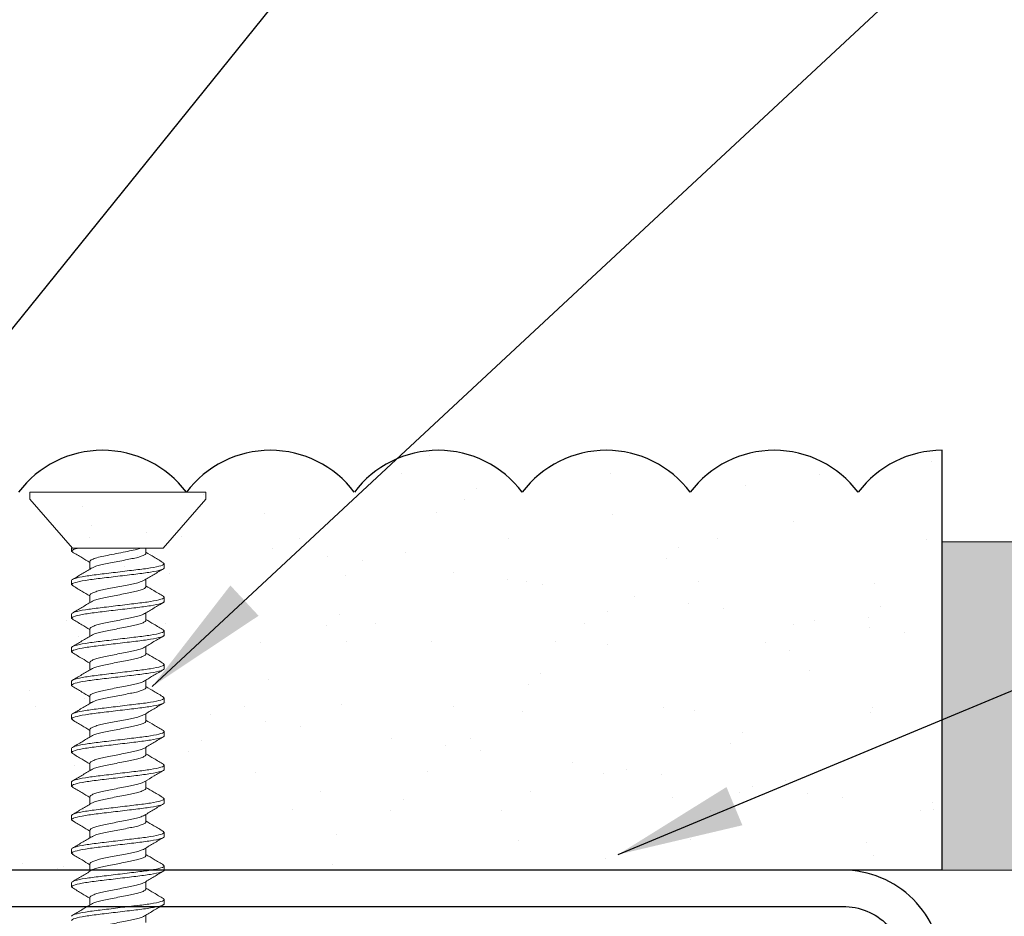
# Model space of a CAD drawing. Units: inches. Extents: x 2 to 27.5, y 2 to 35.
# Drawn here: x 11.2 to 12.6, y 19.1 to 20.4 of the extents above; entities that cross this region are included whole.
import ezdxf

# ---------------------------------------------------------------- set-up
doc = ezdxf.new("R2010")
doc.units = ezdxf.units.IN
doc.header["$MEASUREMENT"] = 0
for name, color, linetype, lineweight in [('A-ACRY CHANNEL', 130, 'Continuous', 30), ('A-ACRYTEC PANEL', 80, 'Continuous', 30), ('A-SCREW', 251, 'Continuous', 0)]:
    doc.layers.add(name, color=color, linetype=linetype, lineweight=lineweight)
doc.layers.add('A-NOTES', color=40, linetype='Continuous')
doc.styles.get("Standard").update_dxf_attribs({"font": 'arial.ttf'})
doc.dimstyles.get("Standard").update_dxf_attribs({"dimtxt": 0.25, "dimasz": 0.1875, "dimexe": 0.1, "dimexo": 0.0625, "dimgap": 0.02, "dimtad": 0, "dimdec": 0, "dimlfac": 25.4, "dimzin": 0, "dimdsep": 46, "dimtxsty": 'Standard', "dimblk": 'ARCHTICK', "dimcen": 0.09, "dimadec": 0, "dimazin": 0, "dimtfac": 1, "dimtdec": 4, "dimtofl": 0, "dimtmove": 0, "dimatfit": 3, "dimfxl": 1, "dimtolj": 1, "dimtzin": 0, "dimarcsym": 0})

# ---------------------------------------------------------------- blocks, each defined once
blk = doc.blocks.new('A$C16278')
at = {"layer": 'A-ACRYTEC PANEL', "lineweight": 5}
h = blk.add_hatch(dxfattribs=at)
h.set_pattern_fill('AR-SAND', color=256, scale=0.1, angle=180, style=0)
h.set_pattern_definition([(142.5, (47.14452, -16.1094), (0.00629934, 0.1926824), [0, -0.152, 0, -0.17, 0, -0.1625]), (172.5, (47.14452, -16.1094), (-0.1769777, 0.2822146), [0, -0.082, 0, -0.137, 0, -0.0525]), (212.5, (47.26752, -16.1094), (-0.3114142, 0.0005659), [0, -0.05, 0, -0.18, 0, -0.235]), (222.5, (47.26752, -16.1094), (-0.3006127, 0.0877676), [0, -0.025, 0, -0.118, 0, -0.135])])
h.paths.add_polyline_path([(0.0747, 0), (0.0747, 0.5625, -0.5), (0.3247, 0.5625, -0.5), (0.5747, 0.5625, -0.5), (0.8247, 0.5625, -0.5), (1.0747, 0.5625, -0.5), (1.3247, 0.5625, -0.5), (1.5747, 0.5625, -0.5), (1.8247, 0.5625, -0.5), (2.0747, 0.5625, -0.5), (2.3247, 0.5625, -0.5), (2.5747, 0.5625, -0.5), (2.8247, 0.5625, -0.5), (3.0747, 0.5625, -0.5), (3.3247, 0.5625, -0.5), (3.5747, 0.5625, -0.5), (3.8247, 0.5625, -0.5), (4.0747, 0.5625, -0.5), (4.3247, 0.5625, -0.5), (4.5747, 0.5625, -0.5), (4.8247, 0.5625, -0.5), (5.0747, 0.5625, -0.5), (5.3247, 0.5625, -0.5), (5.5747, 0.5625, -0.5), (5.8247, 0.5625, -0.236068), (5.9497, 0.625), (5.9497, 0)])
at = {"layer": 'A-ACRYTEC PANEL', "ltscale": 2}
for q in [(5.9497, 0.625), (0, 0)]:
    blk.add_line((5.9497, 0), q, dxfattribs=at)
at = {"layer": 'A-ACRYTEC PANEL'}
for centre, start in [((4.6997, 0.4688), 36.8699), ((4.9497, 0.4688), 36.8699), ((5.1997, 0.4688), 36.8699), ((5.4497, 0.4688), 36.8699), ((5.6997, 0.4688), 36.8699), ((5.9497, 0.4688), 90)]:
    blk.add_arc(centre, 0.1562, start, 143.1301, dxfattribs=at)
blk = doc.blocks.new('A$C3584')
at = {"layer": 'A-SCREW', "color": 252, "lineweight": 0}
for p, q in [((0.01, 0.262), (0, 0.262)), ((0, 0.131), (0, 0.262)), ((0.083, 0.1985), (0.01, 0.262)), ((0.083, 0.1985), (0.083, 0.0779)), ((0.1063, 0.2), (0.1048, 0.1984)), ((0.1063, 0.2), (0.1125, 0.2)), ((0.1563, 0.2), (0.1547, 0.1983)), ((0.1563, 0.2), (0.1625, 0.2)), ((0.2063, 0.2), (0.2048, 0.1983)), ((0.2063, 0.2), (0.2125, 0.2)), ((0.2563, 0.2), (0.2548, 0.1983)), ((0.2563, 0.2), (0.2625, 0.2)), ((0.3063, 0.2), (0.3049, 0.1984)), ((0.3063, 0.2), (0.3125, 0.2)), ((0.3563, 0.2), (0.3547, 0.1983)), ((0.3563, 0.2), (0.3625, 0.2)), ((0.4063, 0.2), (0.4048, 0.1983)), ((0.4063, 0.2), (0.4125, 0.2)), ((0.4563, 0.2), (0.4547, 0.1983)), ((0.4563, 0.2), (0.4625, 0.2)), ((0.5063, 0.2), (0.5049, 0.1984)), ((0.5063, 0.2), (0.5125, 0.2)), ((0.5563, 0.2), (0.5549, 0.1984)), ((0.5563, 0.2), (0.5625, 0.2)), ((0.6063, 0.2), (0.6047, 0.1983)), ((0.6063, 0.2), (0.6125, 0.2)), ((0.0905, 0.1727), (0.083, 0.1727)), ((0.1405, 0.1727), (0.1294, 0.1727)), ((0.1905, 0.1727), (0.1795, 0.1727)), ((0.2405, 0.1727), (0.2295, 0.1727)), ((0.2905, 0.1727), (0.2795, 0.1727)), ((0.3405, 0.1727), (0.3295, 0.1727)), ((0.3905, 0.1727), (0.3795, 0.1727)), ((0.4405, 0.1727), (0.4294, 0.1727)), ((0.4905, 0.1727), (0.4795, 0.1727)), ((0.5405, 0.1727), (0.5295, 0.1727)), ((0.5905, 0.1727), (0.5795, 0.1727)), ((0.6405, 0.1727), (0.6295, 0.1727)), ((0, 0), (0, 0.131)), ((0.1033, 0.0893), (0.1143, 0.0893)), ((0.1533, 0.0893), (0.1643, 0.0893)), ((0.2033, 0.0893), (0.2143, 0.0893)), ((0.2533, 0.0893), (0.2643, 0.0893)), ((0.3032, 0.0893), (0.3143, 0.0893)), ((0.3532, 0.0893), (0.3643, 0.0893)), ((0.4032, 0.0893), (0.4143, 0.0893)), ((0.4533, 0.0893), (0.4643, 0.0893)), ((0.5033, 0.0893), (0.5143, 0.0893)), ((0.5533, 0.0893), (0.5643, 0.0893)), ((0.6033, 0.0893), (0.6143, 0.0893)), ((0.01, 0), (0.083, 0.0635)), ((0.083, 0.062), (0.083, 0.0727)), ((0.0875, 0.062), (0.083, 0.062)), ((0.089, 0.0637), (0.0875, 0.062)), ((0.1375, 0.062), (0.1313, 0.062)), ((0.1389, 0.0636), (0.1375, 0.062)), ((0.1875, 0.062), (0.1813, 0.062)), ((0.1889, 0.0636), (0.1875, 0.062)), ((0.2375, 0.062), (0.2313, 0.062)), ((0.239, 0.0637), (0.2375, 0.062)), ((0.2875, 0.062), (0.2813, 0.062)), ((0.289, 0.0637), (0.2875, 0.062)), ((0.3375, 0.062), (0.3313, 0.062)), ((0.339, 0.0637), (0.3375, 0.062)), ((0.3875, 0.062), (0.3813, 0.062)), ((0.389, 0.0637), (0.3875, 0.062)), ((0.4375, 0.062), (0.4313, 0.062)), ((0.4389, 0.0636), (0.4375, 0.062)), ((0.4875, 0.062), (0.4813, 0.062)), ((0.4889, 0.0636), (0.4875, 0.062)), ((0.5375, 0.062), (0.5313, 0.062)), ((0.539, 0.0637), (0.5375, 0.062)), ((0.5875, 0.062), (0.5813, 0.062)), ((0.589, 0.0637), (0.5875, 0.062)), ((0, 0), (0.01, 0))]:
    blk.add_line(p, q, dxfattribs=at)
for points, knots in [([(0.1049, 0.1988), (0.1021, 0.1941), (0.0969, 0.1854), (0.0917, 0.1767), (0.0893, 0.1727)], [0, 0, 0, 0, 0.537499, 1, 1, 1, 1]), ([(0.1313, 0.062), (0.1303, 0.062), (0.1293, 0.0637), (0.1271, 0.0707), (0.1259, 0.076), (0.1244, 0.0857), (0.1239, 0.0892), (0.1229, 0.0965), (0.1225, 0.1002), (0.121, 0.1125), (0.1199, 0.1218), (0.1176, 0.1402), (0.1165, 0.1495), (0.115, 0.1618), (0.1146, 0.1655), (0.1136, 0.1728), (0.1131, 0.1763), (0.1116, 0.186), (0.1104, 0.1913), (0.1082, 0.1983), (0.1072, 0.2), (0.1063, 0.2)], [0, 0, 0, 0, 0.125, 0.125, 0.25, 0.25, 0.3125, 0.3125, 0.375, 0.375, 0.5, 0.5, 0.625, 0.625, 0.6875, 0.6875, 0.75, 0.75, 0.875, 0.875, 1, 1, 1, 1]), ([(0.1375, 0.062), (0.1366, 0.062), (0.1355, 0.0637), (0.1333, 0.0707), (0.1322, 0.076), (0.1306, 0.0857), (0.1301, 0.0892), (0.1292, 0.0965), (0.1287, 0.1002), (0.1272, 0.1125), (0.1261, 0.1218), (0.1239, 0.1402), (0.1228, 0.1495), (0.1213, 0.1618), (0.1208, 0.1655), (0.1199, 0.1728), (0.1194, 0.1763), (0.1178, 0.186), (0.1167, 0.1913), (0.1145, 0.1983), (0.1134, 0.2), (0.1125, 0.2)], [0, 0, 0, 0, 0.125, 0.125, 0.25, 0.25, 0.3125, 0.3125, 0.375, 0.375, 0.5, 0.5, 0.625, 0.625, 0.6875, 0.6875, 0.75, 0.75, 0.875, 0.875, 1, 1, 1, 1]), ([(0.1305, 0.1709), (0.1278, 0.1755), (0.1222, 0.1848), (0.1167, 0.1941), (0.1139, 0.1988)], [0, 0, 0, 0, 0.498015, 1, 1, 1, 1]), ([(0.1548, 0.1987), (0.152, 0.194), (0.1469, 0.1853), (0.1417, 0.1766), (0.1393, 0.1727)], [0, 0, 0, 0, 0.545721, 1, 1, 1, 1]), ([(0.1813, 0.062), (0.1803, 0.062), (0.1793, 0.0637), (0.1771, 0.0707), (0.1759, 0.076), (0.1744, 0.0857), (0.1739, 0.0892), (0.1729, 0.0965), (0.1725, 0.1002), (0.171, 0.1125), (0.1699, 0.1218), (0.1676, 0.1402), (0.1665, 0.1495), (0.165, 0.1618), (0.1646, 0.1655), (0.1636, 0.1728), (0.1631, 0.1763), (0.1616, 0.186), (0.1604, 0.1913), (0.1582, 0.1983), (0.1572, 0.2), (0.1563, 0.2)], [0, 0, 0, 0, 0.125, 0.125, 0.25, 0.25, 0.3125, 0.3125, 0.375, 0.375, 0.5, 0.5, 0.625, 0.625, 0.6875, 0.6875, 0.75, 0.75, 0.875, 0.875, 1, 1, 1, 1]), ([(0.1875, 0.062), (0.1866, 0.062), (0.1855, 0.0637), (0.1833, 0.0707), (0.1822, 0.076), (0.1806, 0.0857), (0.1801, 0.0892), (0.1792, 0.0965), (0.1787, 0.1002), (0.1772, 0.1125), (0.1761, 0.1218), (0.1739, 0.1402), (0.1728, 0.1495), (0.1713, 0.1618), (0.1708, 0.1655), (0.1699, 0.1728), (0.1694, 0.1763), (0.1678, 0.186), (0.1667, 0.1913), (0.1645, 0.1983), (0.1634, 0.2), (0.1625, 0.2)], [0, 0, 0, 0, 0.125, 0.125, 0.25, 0.25, 0.3125, 0.3125, 0.375, 0.375, 0.5, 0.5, 0.625, 0.625, 0.6875, 0.6875, 0.75, 0.75, 0.875, 0.875, 1, 1, 1, 1]), ([(0.1806, 0.1708), (0.1778, 0.1754), (0.1722, 0.1848), (0.1666, 0.1942), (0.1638, 0.1989)], [0, 0, 0, 0, 0.497213, 1, 1, 1, 1]), ([(0.2048, 0.1987), (0.202, 0.194), (0.1969, 0.1853), (0.1917, 0.1767), (0.1893, 0.1727)], [0, 0, 0, 0, 0.541764, 1, 1, 1, 1]), ([(0.2313, 0.062), (0.2303, 0.062), (0.2293, 0.0637), (0.2271, 0.0707), (0.2259, 0.076), (0.2244, 0.0857), (0.2239, 0.0892), (0.2229, 0.0965), (0.2225, 0.1002), (0.221, 0.1125), (0.2199, 0.1218), (0.2176, 0.1402), (0.2165, 0.1495), (0.215, 0.1618), (0.2146, 0.1655), (0.2136, 0.1728), (0.2131, 0.1763), (0.2116, 0.186), (0.2104, 0.1913), (0.2082, 0.1983), (0.2072, 0.2), (0.2063, 0.2)], [0, 0, 0, 0, 0.125, 0.125, 0.25, 0.25, 0.3125, 0.3125, 0.375, 0.375, 0.5, 0.5, 0.625, 0.625, 0.6875, 0.6875, 0.75, 0.75, 0.875, 0.875, 1, 1, 1, 1]), ([(0.2375, 0.062), (0.2366, 0.062), (0.2355, 0.0637), (0.2333, 0.0707), (0.2322, 0.076), (0.2306, 0.0857), (0.2301, 0.0892), (0.2292, 0.0965), (0.2287, 0.1002), (0.2272, 0.1125), (0.2261, 0.1218), (0.2239, 0.1402), (0.2228, 0.1495), (0.2213, 0.1618), (0.2208, 0.1655), (0.2199, 0.1728), (0.2194, 0.1763), (0.2178, 0.186), (0.2167, 0.1913), (0.2145, 0.1983), (0.2134, 0.2), (0.2125, 0.2)], [0, 0, 0, 0, 0.125, 0.125, 0.25, 0.25, 0.3125, 0.3125, 0.375, 0.375, 0.5, 0.5, 0.625, 0.625, 0.6875, 0.6875, 0.75, 0.75, 0.875, 0.875, 1, 1, 1, 1]), ([(0.2308, 0.1705), (0.2279, 0.1752), (0.2223, 0.1846), (0.2167, 0.1941), (0.2139, 0.1989)], [0, 0, 0, 0, 0.496719, 1, 1, 1, 1]), ([(0.2548, 0.1988), (0.252, 0.194), (0.2469, 0.1853), (0.2417, 0.1767), (0.2393, 0.1727)], [0, 0, 0, 0, 0.5457968, 1, 1, 1, 1]), ([(0.2813, 0.062), (0.2803, 0.062), (0.2793, 0.0637), (0.2771, 0.0707), (0.2759, 0.076), (0.2744, 0.0857), (0.2739, 0.0892), (0.2729, 0.0965), (0.2725, 0.1002), (0.271, 0.1125), (0.2699, 0.1218), (0.2676, 0.1402), (0.2665, 0.1495), (0.265, 0.1618), (0.2646, 0.1655), (0.2636, 0.1728), (0.2631, 0.1763), (0.2616, 0.186), (0.2604, 0.1913), (0.2582, 0.1983), (0.2572, 0.2), (0.2563, 0.2)], [0, 0, 0, 0, 0.125, 0.125, 0.25, 0.25, 0.3125, 0.3125, 0.375, 0.375, 0.5, 0.5, 0.625, 0.625, 0.6875, 0.6875, 0.75, 0.75, 0.875, 0.875, 1, 1, 1, 1]), ([(0.2875, 0.062), (0.2866, 0.062), (0.2855, 0.0637), (0.2833, 0.0707), (0.2822, 0.076), (0.2806, 0.0857), (0.2801, 0.0892), (0.2792, 0.0965), (0.2787, 0.1002), (0.2772, 0.1125), (0.2761, 0.1218), (0.2739, 0.1402), (0.2728, 0.1495), (0.2713, 0.1618), (0.2708, 0.1655), (0.2699, 0.1728), (0.2694, 0.1763), (0.2678, 0.186), (0.2667, 0.1913), (0.2645, 0.1983), (0.2634, 0.2), (0.2625, 0.2)], [0, 0, 0, 0, 0.125, 0.125, 0.25, 0.25, 0.3125, 0.3125, 0.375, 0.375, 0.5, 0.5, 0.625, 0.625, 0.6875, 0.6875, 0.75, 0.75, 0.875, 0.875, 1, 1, 1, 1]), ([(0.2807, 0.1706), (0.2779, 0.1752), (0.2723, 0.1846), (0.2668, 0.194), (0.264, 0.1987)], [0, 0, 0, 0, 0.497406, 1, 1, 1, 1]), ([(0.3049, 0.1989), (0.3021, 0.1942), (0.297, 0.1855), (0.2917, 0.1767), (0.2893, 0.1727)], [0, 0, 0, 0, 0.539836, 1, 1, 1, 1]), ([(0.3313, 0.062), (0.3303, 0.062), (0.3293, 0.0637), (0.3271, 0.0707), (0.3259, 0.076), (0.3244, 0.0857), (0.3239, 0.0892), (0.3229, 0.0965), (0.3225, 0.1002), (0.321, 0.1125), (0.3199, 0.1218), (0.3176, 0.1402), (0.3165, 0.1495), (0.315, 0.1618), (0.3146, 0.1655), (0.3136, 0.1728), (0.3131, 0.1763), (0.3116, 0.186), (0.3104, 0.1913), (0.3082, 0.1983), (0.3072, 0.2), (0.3063, 0.2)], [0, 0, 0, 0, 0.125, 0.125, 0.25, 0.25, 0.3125, 0.3125, 0.375, 0.375, 0.5, 0.5, 0.625, 0.625, 0.6875, 0.6875, 0.75, 0.75, 0.875, 0.875, 1, 1, 1, 1]), ([(0.3375, 0.062), (0.3366, 0.062), (0.3355, 0.0637), (0.3333, 0.0707), (0.3322, 0.076), (0.3306, 0.0857), (0.3301, 0.0892), (0.3292, 0.0965), (0.3287, 0.1002), (0.3272, 0.1125), (0.3261, 0.1218), (0.3239, 0.1402), (0.3228, 0.1495), (0.3213, 0.1618), (0.3208, 0.1655), (0.3199, 0.1728), (0.3194, 0.1763), (0.3178, 0.186), (0.3167, 0.1913), (0.3145, 0.1983), (0.3134, 0.2), (0.3125, 0.2)], [0, 0, 0, 0, 0.125, 0.125, 0.25, 0.25, 0.3125, 0.3125, 0.375, 0.375, 0.5, 0.5, 0.625, 0.625, 0.6875, 0.6875, 0.75, 0.75, 0.875, 0.875, 1, 1, 1, 1]), ([(0.3307, 0.1707), (0.3279, 0.1753), (0.3222, 0.1847), (0.3167, 0.1941), (0.3139, 0.1988)], [0, 0, 0, 0, 0.4974961, 1, 1, 1, 1]), ([(0.3548, 0.1987), (0.352, 0.194), (0.3469, 0.1853), (0.3417, 0.1767), (0.3393, 0.1727)], [0, 0, 0, 0, 0.538007, 1, 1, 1, 1]), ([(0.3813, 0.062), (0.3803, 0.062), (0.3793, 0.0637), (0.3771, 0.0707), (0.3759, 0.076), (0.3744, 0.0857), (0.3739, 0.0892), (0.3729, 0.0965), (0.3725, 0.1002), (0.371, 0.1125), (0.3699, 0.1218), (0.3676, 0.1402), (0.3665, 0.1495), (0.365, 0.1618), (0.3646, 0.1655), (0.3636, 0.1728), (0.3631, 0.1763), (0.3616, 0.186), (0.3604, 0.1913), (0.3582, 0.1983), (0.3572, 0.2), (0.3563, 0.2)], [0, 0, 0, 0, 0.125, 0.125, 0.25, 0.25, 0.3125, 0.3125, 0.375, 0.375, 0.5, 0.5, 0.625, 0.625, 0.6875, 0.6875, 0.75, 0.75, 0.875, 0.875, 1, 1, 1, 1]), ([(0.3875, 0.062), (0.3866, 0.062), (0.3855, 0.0637), (0.3833, 0.0707), (0.3822, 0.076), (0.3806, 0.0857), (0.3801, 0.0892), (0.3792, 0.0965), (0.3787, 0.1002), (0.3772, 0.1125), (0.3761, 0.1218), (0.3739, 0.1402), (0.3728, 0.1495), (0.3713, 0.1618), (0.3708, 0.1655), (0.3699, 0.1728), (0.3694, 0.1763), (0.3678, 0.186), (0.3667, 0.1913), (0.3645, 0.1983), (0.3634, 0.2), (0.3625, 0.2)], [0, 0, 0, 0, 0.125, 0.125, 0.25, 0.25, 0.3125, 0.3125, 0.375, 0.375, 0.5, 0.5, 0.625, 0.625, 0.6875, 0.6875, 0.75, 0.75, 0.875, 0.875, 1, 1, 1, 1]), ([(0.3808, 0.1705), (0.378, 0.1752), (0.3723, 0.1845), (0.3668, 0.194), (0.364, 0.1987)], [0, 0, 0, 0, 0.497168, 1, 1, 1, 1]), ([(0.4048, 0.1988), (0.402, 0.194), (0.3969, 0.1853), (0.3917, 0.1767), (0.3893, 0.1727)], [0, 0, 0, 0, 0.543975, 1, 1, 1, 1]), ([(0.4313, 0.062), (0.4303, 0.062), (0.4293, 0.0637), (0.4271, 0.0707), (0.4259, 0.076), (0.4244, 0.0857), (0.4239, 0.0892), (0.4229, 0.0965), (0.4225, 0.1002), (0.421, 0.1125), (0.4199, 0.1218), (0.4176, 0.1402), (0.4165, 0.1495), (0.415, 0.1618), (0.4146, 0.1655), (0.4136, 0.1728), (0.4131, 0.1763), (0.4116, 0.186), (0.4104, 0.1913), (0.4082, 0.1983), (0.4072, 0.2), (0.4063, 0.2)], [0, 0, 0, 0, 0.125, 0.125, 0.25, 0.25, 0.3125, 0.3125, 0.375, 0.375, 0.5, 0.5, 0.625, 0.625, 0.6875, 0.6875, 0.75, 0.75, 0.875, 0.875, 1, 1, 1, 1]), ([(0.4375, 0.062), (0.4366, 0.062), (0.4355, 0.0637), (0.4333, 0.0707), (0.4322, 0.076), (0.4306, 0.0857), (0.4301, 0.0892), (0.4292, 0.0965), (0.4287, 0.1002), (0.4272, 0.1125), (0.4261, 0.1218), (0.4239, 0.1402), (0.4228, 0.1495), (0.4213, 0.1618), (0.4208, 0.1655), (0.4199, 0.1728), (0.4194, 0.1763), (0.4178, 0.186), (0.4167, 0.1913), (0.4145, 0.1983), (0.4134, 0.2), (0.4125, 0.2)], [0, 0, 0, 0, 0.125, 0.125, 0.25, 0.25, 0.3125, 0.3125, 0.375, 0.375, 0.5, 0.5, 0.625, 0.625, 0.6875, 0.6875, 0.75, 0.75, 0.875, 0.875, 1, 1, 1, 1]), ([(0.4305, 0.1709), (0.4278, 0.1755), (0.4222, 0.1847), (0.4167, 0.194), (0.414, 0.1987)], [0, 0, 0, 0, 0.498148, 1, 1, 1, 1]), ([(0.4548, 0.1987), (0.452, 0.194), (0.4469, 0.1853), (0.4417, 0.1767), (0.4393, 0.1727)], [0, 0, 0, 0, 0.543839, 1, 1, 1, 1]), ([(0.4813, 0.062), (0.4803, 0.062), (0.4793, 0.0637), (0.4771, 0.0707), (0.4759, 0.076), (0.4744, 0.0857), (0.4739, 0.0892), (0.4729, 0.0965), (0.4725, 0.1002), (0.471, 0.1125), (0.4699, 0.1218), (0.4676, 0.1402), (0.4665, 0.1495), (0.465, 0.1618), (0.4646, 0.1655), (0.4636, 0.1728), (0.4631, 0.1763), (0.4616, 0.186), (0.4604, 0.1913), (0.4582, 0.1983), (0.4572, 0.2), (0.4563, 0.2)], [0, 0, 0, 0, 0.125, 0.125, 0.25, 0.25, 0.3125, 0.3125, 0.375, 0.375, 0.5, 0.5, 0.625, 0.625, 0.6875, 0.6875, 0.75, 0.75, 0.875, 0.875, 1, 1, 1, 1]), ([(0.4875, 0.062), (0.4866, 0.062), (0.4855, 0.0637), (0.4833, 0.0707), (0.4822, 0.076), (0.4806, 0.0857), (0.4801, 0.0892), (0.4792, 0.0965), (0.4787, 0.1002), (0.4772, 0.1125), (0.4761, 0.1218), (0.4739, 0.1402), (0.4728, 0.1495), (0.4713, 0.1618), (0.4708, 0.1655), (0.4699, 0.1728), (0.4694, 0.1763), (0.4678, 0.186), (0.4667, 0.1913), (0.4645, 0.1983), (0.4634, 0.2), (0.4625, 0.2)], [0, 0, 0, 0, 0.125, 0.125, 0.25, 0.25, 0.3125, 0.3125, 0.375, 0.375, 0.5, 0.5, 0.625, 0.625, 0.6875, 0.6875, 0.75, 0.75, 0.875, 0.875, 1, 1, 1, 1]), ([(0.4806, 0.1708), (0.4778, 0.1755), (0.4721, 0.1848), (0.4666, 0.1942), (0.4638, 0.1989)], [0, 0, 0, 0, 0.497346, 1, 1, 1, 1]), ([(0.5049, 0.1989), (0.5021, 0.1941), (0.497, 0.1854), (0.4917, 0.1767), (0.4893, 0.1727)], [0, 0, 0, 0, 0.5441284, 1, 1, 1, 1]), ([(0.5313, 0.062), (0.5303, 0.062), (0.5293, 0.0637), (0.5271, 0.0707), (0.5259, 0.076), (0.5244, 0.0857), (0.5239, 0.0892), (0.5229, 0.0965), (0.5225, 0.1002), (0.521, 0.1125), (0.5199, 0.1218), (0.5176, 0.1402), (0.5165, 0.1495), (0.515, 0.1618), (0.5146, 0.1655), (0.5136, 0.1728), (0.5131, 0.1763), (0.5116, 0.186), (0.5104, 0.1913), (0.5082, 0.1983), (0.5072, 0.2), (0.5063, 0.2)], [0, 0, 0, 0, 0.125, 0.125, 0.25, 0.25, 0.3125, 0.3125, 0.375, 0.375, 0.5, 0.5, 0.625, 0.625, 0.6875, 0.6875, 0.75, 0.75, 0.875, 0.875, 1, 1, 1, 1]), ([(0.5375, 0.062), (0.5366, 0.062), (0.5355, 0.0637), (0.5333, 0.0707), (0.5322, 0.076), (0.5306, 0.0857), (0.5301, 0.0892), (0.5292, 0.0965), (0.5287, 0.1002), (0.5272, 0.1125), (0.5261, 0.1218), (0.5239, 0.1402), (0.5228, 0.1495), (0.5213, 0.1618), (0.5208, 0.1655), (0.5199, 0.1728), (0.5194, 0.1763), (0.5178, 0.186), (0.5167, 0.1913), (0.5145, 0.1983), (0.5134, 0.2), (0.5125, 0.2)], [0, 0, 0, 0, 0.125, 0.125, 0.25, 0.25, 0.3125, 0.3125, 0.375, 0.375, 0.5, 0.5, 0.625, 0.625, 0.6875, 0.6875, 0.75, 0.75, 0.875, 0.875, 1, 1, 1, 1]), ([(0.5308, 0.1706), (0.5279, 0.1753), (0.5222, 0.1847), (0.5167, 0.1941), (0.5139, 0.1989)], [0, 0, 0, 0, 0.496759, 1, 1, 1, 1]), ([(0.5549, 0.1989), (0.5521, 0.1942), (0.547, 0.1854), (0.5417, 0.1767), (0.5393, 0.1727)], [0, 0, 0, 0, 0.537873, 1, 1, 1, 1]), ([(0.5813, 0.062), (0.5803, 0.062), (0.5793, 0.0637), (0.5771, 0.0707), (0.5759, 0.076), (0.5744, 0.0857), (0.5739, 0.0892), (0.5729, 0.0965), (0.5725, 0.1002), (0.571, 0.1125), (0.5699, 0.1218), (0.5676, 0.1402), (0.5665, 0.1495), (0.565, 0.1618), (0.5646, 0.1655), (0.5636, 0.1728), (0.5631, 0.1763), (0.5616, 0.186), (0.5604, 0.1913), (0.5582, 0.1983), (0.5572, 0.2), (0.5563, 0.2)], [0, 0, 0, 0, 0.125, 0.125, 0.25, 0.25, 0.3125, 0.3125, 0.375, 0.375, 0.5, 0.5, 0.625, 0.625, 0.6875, 0.6875, 0.75, 0.75, 0.875, 0.875, 1, 1, 1, 1]), ([(0.5875, 0.062), (0.5866, 0.062), (0.5855, 0.0637), (0.5833, 0.0707), (0.5822, 0.076), (0.5806, 0.0857), (0.5801, 0.0892), (0.5792, 0.0965), (0.5787, 0.1002), (0.5772, 0.1125), (0.5761, 0.1218), (0.5739, 0.1402), (0.5728, 0.1495), (0.5713, 0.1618), (0.5708, 0.1655), (0.5699, 0.1728), (0.5694, 0.1763), (0.5678, 0.186), (0.5667, 0.1913), (0.5645, 0.1983), (0.5634, 0.2), (0.5625, 0.2)], [0, 0, 0, 0, 0.125, 0.125, 0.25, 0.25, 0.3125, 0.3125, 0.375, 0.375, 0.5, 0.5, 0.625, 0.625, 0.6875, 0.6875, 0.75, 0.75, 0.875, 0.875, 1, 1, 1, 1]), ([(0.5808, 0.1706), (0.578, 0.1752), (0.5723, 0.1845), (0.5668, 0.194), (0.564, 0.1987)], [0, 0, 0, 0, 0.497348, 1, 1, 1, 1]), ([(0.6048, 0.1987), (0.602, 0.1939), (0.5969, 0.1853), (0.5917, 0.1766), (0.5893, 0.1727)], [0, 0, 0, 0, 0.5457301, 1, 1, 1, 1]), ([(0.6313, 0.062), (0.6303, 0.062), (0.6293, 0.0637), (0.6271, 0.0707), (0.6259, 0.076), (0.6244, 0.0857), (0.6239, 0.0892), (0.6229, 0.0965), (0.6225, 0.1002), (0.621, 0.1125), (0.6199, 0.1218), (0.6176, 0.1402), (0.6165, 0.1495), (0.615, 0.1618), (0.6146, 0.1655), (0.6136, 0.1728), (0.6131, 0.1763), (0.6116, 0.186), (0.6104, 0.1913), (0.6082, 0.1983), (0.6072, 0.2), (0.6063, 0.2)], [0, 0, 0, 0, 0.125, 0.125, 0.25, 0.25, 0.3125, 0.3125, 0.375, 0.375, 0.5, 0.5, 0.625, 0.625, 0.6875, 0.6875, 0.75, 0.75, 0.875, 0.875, 1, 1, 1, 1]), ([(0.6375, 0.062), (0.6366, 0.062), (0.6355, 0.0637), (0.6333, 0.0707), (0.6322, 0.076), (0.6306, 0.0857), (0.6301, 0.0892), (0.6292, 0.0965), (0.6287, 0.1002), (0.6272, 0.1125), (0.6261, 0.1218), (0.6239, 0.1402), (0.6228, 0.1495), (0.6213, 0.1618), (0.6208, 0.1655), (0.6199, 0.1728), (0.6194, 0.1763), (0.6178, 0.186), (0.6167, 0.1913), (0.6145, 0.1983), (0.6134, 0.2), (0.6125, 0.2)], [0, 0, 0, 0, 0.125, 0.125, 0.25, 0.25, 0.3125, 0.3125, 0.375, 0.375, 0.5, 0.5, 0.625, 0.625, 0.6875, 0.6875, 0.75, 0.75, 0.875, 0.875, 1, 1, 1, 1]), ([(0.6307, 0.1707), (0.6279, 0.1753), (0.6222, 0.1847), (0.6167, 0.194), (0.6139, 0.1988)], [0, 0, 0, 0, 0.497587, 1, 1, 1, 1]), ([(0.1033, 0.0893), (0.1025, 0.0893), (0.1017, 0.0899), (0.0999, 0.0927), (0.099, 0.0948), (0.0972, 0.1002), (0.0964, 0.1035), (0.0948, 0.1106), (0.0941, 0.1144), (0.0924, 0.1229), (0.0915, 0.1274), (0.0897, 0.1365), (0.0888, 0.141), (0.0871, 0.1493), (0.0864, 0.153), (0.0848, 0.1599), (0.0839, 0.163), (0.083, 0.1656)], [0, 0, 0, 0, 0.125, 0.125, 0.25, 0.25, 0.375, 0.375, 0.5, 0.5, 0.625, 0.625, 0.75, 0.75, 0.875, 0.875, 1, 1, 1, 1]), ([(0.1132, 0.0913), (0.1126, 0.0923), (0.1112, 0.0946), (0.1091, 0.1012), (0.1072, 0.1099), (0.1052, 0.12), (0.103, 0.131), (0.1008, 0.142), (0.0988, 0.1521), (0.0969, 0.1608), (0.0947, 0.1675), (0.0925, 0.1719), (0.0911, 0.1725), (0.0905, 0.1727)], [0, 0, 0, 0, 0.079876, 0.173599, 0.263901, 0.354203, 0.447926, 0.541648, 0.63195, 0.722253, 0.815975, 0.909698, 1, 1, 1, 1]), ([(0.1305, 0.1708), (0.1311, 0.1697), (0.1325, 0.1674), (0.1346, 0.1608), (0.1366, 0.1521), (0.1385, 0.142), (0.1408, 0.131), (0.143, 0.12), (0.1449, 0.1099), (0.1469, 0.1012), (0.1491, 0.0945), (0.1513, 0.0901), (0.1526, 0.0895), (0.1533, 0.0893)], [0, 0, 0, 0, 0.081464, 0.175025, 0.265172, 0.355318, 0.448879, 0.54244, 0.632586, 0.722732, 0.816293, 0.909854, 1, 1, 1, 1]), ([(0.1631, 0.0915), (0.1625, 0.0925), (0.1612, 0.0947), (0.1591, 0.1012), (0.1572, 0.1099), (0.1552, 0.12), (0.153, 0.131), (0.1508, 0.142), (0.1488, 0.1521), (0.1469, 0.1608), (0.1447, 0.1675), (0.1425, 0.1719), (0.1411, 0.1725), (0.1405, 0.1727)], [0, 0, 0, 0, 0.074486, 0.168758, 0.259589, 0.35042, 0.444692, 0.538963, 0.629795, 0.720626, 0.814897, 0.909169, 1, 1, 1, 1]), ([(0.1806, 0.1707), (0.1812, 0.1696), (0.1825, 0.1674), (0.1846, 0.1608), (0.1866, 0.1521), (0.1885, 0.142), (0.1907, 0.131), (0.193, 0.12), (0.1949, 0.1099), (0.1969, 0.1012), (0.1991, 0.0945), (0.2013, 0.0901), (0.2026, 0.0895), (0.2033, 0.0893)], [0, 0, 0, 0, 0.0786009, 0.1724533, 0.2628807, 0.3533081, 0.4471606, 0.541013, 0.6314404, 0.7218677, 0.8157201, 0.9095728, 1, 1, 1, 1]), ([(0.213, 0.0916), (0.2125, 0.0926), (0.2112, 0.0948), (0.2091, 0.1012), (0.2072, 0.1099), (0.2052, 0.12), (0.203, 0.131), (0.2008, 0.142), (0.1988, 0.1521), (0.1969, 0.1608), (0.1947, 0.1675), (0.1925, 0.1719), (0.1911, 0.1725), (0.1905, 0.1727)], [0, 0, 0, 0, 0.073262, 0.167658, 0.25861, 0.349561, 0.443957, 0.538354, 0.629305, 0.720256, 0.814653, 0.909049, 1, 1, 1, 1]), ([(0.2307, 0.1703), (0.2313, 0.1694), (0.2326, 0.1672), (0.2346, 0.1607), (0.2366, 0.1521), (0.2385, 0.142), (0.2407, 0.131), (0.243, 0.12), (0.2449, 0.1099), (0.2469, 0.1012), (0.2491, 0.0945), (0.2513, 0.0901), (0.2526, 0.0895), (0.2533, 0.0893)], [0, 0, 0, 0, 0.072062, 0.166581, 0.25765, 0.348719, 0.443237, 0.537756, 0.628825, 0.719894, 0.814412, 0.908931, 1, 1, 1, 1]), ([(0.2631, 0.0915), (0.2625, 0.0925), (0.2612, 0.0947), (0.2591, 0.1012), (0.2572, 0.1099), (0.2552, 0.12), (0.253, 0.131), (0.2508, 0.142), (0.2488, 0.1521), (0.2469, 0.1608), (0.2447, 0.1675), (0.2425, 0.1719), (0.2411, 0.1725), (0.2405, 0.1727)], [0, 0, 0, 0, 0.074571, 0.168834, 0.259657, 0.35048, 0.444743, 0.539006, 0.629829, 0.720651, 0.814914, 0.909177, 1, 1, 1, 1]), ([(0.2807, 0.1704), (0.2813, 0.1694), (0.2826, 0.1672), (0.2846, 0.1607), (0.2866, 0.1521), (0.2885, 0.142), (0.2907, 0.131), (0.293, 0.12), (0.2949, 0.1099), (0.2969, 0.1012), (0.2991, 0.0945), (0.3013, 0.0901), (0.3026, 0.0895), (0.3032, 0.0893)], [0, 0, 0, 0, 0.073469, 0.167844, 0.258775, 0.349706, 0.444081, 0.538457, 0.629388, 0.720319, 0.814694, 0.909069, 1, 1, 1, 1]), ([(0.3132, 0.0912), (0.3126, 0.0923), (0.3112, 0.0946), (0.3091, 0.1012), (0.3072, 0.1099), (0.3052, 0.12), (0.303, 0.131), (0.3008, 0.142), (0.2988, 0.1521), (0.2969, 0.1608), (0.2947, 0.1675), (0.2925, 0.1719), (0.2911, 0.1725), (0.2905, 0.1727)], [0, 0, 0, 0, 0.081149, 0.174742, 0.264919, 0.355097, 0.44869, 0.542282, 0.63246, 0.722637, 0.81623, 0.909823, 1, 1, 1, 1]), ([(0.3306, 0.1706), (0.3312, 0.1696), (0.3325, 0.1673), (0.3346, 0.1608), (0.3366, 0.1521), (0.3385, 0.142), (0.3407, 0.131), (0.343, 0.12), (0.3449, 0.1099), (0.3469, 0.1012), (0.3491, 0.0945), (0.3513, 0.0901), (0.3526, 0.0895), (0.3532, 0.0893)], [0, 0, 0, 0, 0.076447, 0.170519, 0.261158, 0.351796, 0.445868, 0.53994, 0.630579, 0.721218, 0.81529, 0.909361, 1, 1, 1, 1]), ([(0.363, 0.0917), (0.3624, 0.0926), (0.3612, 0.0948), (0.3591, 0.1013), (0.3572, 0.1099), (0.3552, 0.12), (0.353, 0.131), (0.3508, 0.142), (0.3488, 0.1521), (0.3469, 0.1608), (0.3447, 0.1675), (0.3425, 0.1719), (0.3411, 0.1725), (0.3405, 0.1727)], [0, 0, 0, 0, 0.0715524, 0.1661228, 0.2572419, 0.3483609, 0.4429315, 0.5375019, 0.628621, 0.71974, 0.8143105, 0.908881, 1, 1, 1, 1]), ([(0.3808, 0.1703), (0.3813, 0.1694), (0.3826, 0.1672), (0.3846, 0.1607), (0.3866, 0.1521), (0.3885, 0.142), (0.3907, 0.131), (0.393, 0.12), (0.3949, 0.1099), (0.3969, 0.1012), (0.3991, 0.0945), (0.4013, 0.0901), (0.4026, 0.0895), (0.4032, 0.0893)], [0, 0, 0, 0, 0.071591, 0.166157, 0.257273, 0.348388, 0.442954, 0.537521, 0.628636, 0.719752, 0.814318, 0.908885, 1, 1, 1, 1]), ([(0.4131, 0.0914), (0.4125, 0.0924), (0.4112, 0.0947), (0.4091, 0.1012), (0.4072, 0.1099), (0.4052, 0.12), (0.403, 0.131), (0.4008, 0.142), (0.3988, 0.1521), (0.3969, 0.1608), (0.3947, 0.1675), (0.3925, 0.1719), (0.3911, 0.1725), (0.3905, 0.1727)], [0, 0, 0, 0, 0.076543, 0.170605, 0.261234, 0.351863, 0.445926, 0.539988, 0.630617, 0.721246, 0.815308, 0.909371, 1, 1, 1, 1]), ([(0.4305, 0.1708), (0.4311, 0.1697), (0.4325, 0.1674), (0.4346, 0.1608), (0.4366, 0.1521), (0.4385, 0.142), (0.4407, 0.131), (0.443, 0.12), (0.4449, 0.1099), (0.4469, 0.1012), (0.4491, 0.0945), (0.4513, 0.0901), (0.4526, 0.0895), (0.4533, 0.0893)], [0, 0, 0, 0, 0.081225, 0.174811, 0.26498, 0.35515, 0.448735, 0.54232, 0.63249, 0.72266, 0.816245, 0.90983, 1, 1, 1, 1]), ([(0.463, 0.0917), (0.4624, 0.0926), (0.4612, 0.0948), (0.4591, 0.1013), (0.4572, 0.1099), (0.4552, 0.12), (0.453, 0.131), (0.4508, 0.142), (0.4488, 0.1521), (0.4469, 0.1608), (0.4447, 0.1675), (0.4425, 0.1719), (0.4411, 0.1725), (0.4405, 0.1727)], [0, 0, 0, 0, 0.071831, 0.166373, 0.257465, 0.348557, 0.443099, 0.537641, 0.628733, 0.719824, 0.814366, 0.908908, 1, 1, 1, 1]), ([(0.4806, 0.1707), (0.4812, 0.1697), (0.4825, 0.1674), (0.4846, 0.1608), (0.4866, 0.1521), (0.4885, 0.142), (0.4907, 0.131), (0.493, 0.12), (0.4949, 0.1099), (0.4969, 0.1012), (0.4991, 0.0945), (0.5013, 0.0901), (0.5026, 0.0895), (0.5033, 0.0893)], [0, 0, 0, 0, 0.079529, 0.173287, 0.263623, 0.35396, 0.447717, 0.541475, 0.631812, 0.722148, 0.815906, 0.909664, 1, 1, 1, 1]), ([(0.5132, 0.0914), (0.5126, 0.0924), (0.5112, 0.0947), (0.5091, 0.1012), (0.5072, 0.1099), (0.5052, 0.12), (0.503, 0.131), (0.5008, 0.142), (0.4988, 0.1521), (0.4969, 0.1608), (0.4947, 0.1675), (0.4925, 0.1719), (0.4911, 0.1725), (0.4905, 0.1727)], [0, 0, 0, 0, 0.078125, 0.172026, 0.2625, 0.352974, 0.446875, 0.540776, 0.63125, 0.721724, 0.815625, 0.909526, 1, 1, 1, 1]), ([(0.5307, 0.1704), (0.5313, 0.1694), (0.5326, 0.1672), (0.5346, 0.1607), (0.5366, 0.1521), (0.5385, 0.142), (0.5407, 0.131), (0.543, 0.12), (0.5449, 0.1099), (0.5469, 0.1012), (0.5491, 0.0945), (0.5513, 0.0901), (0.5526, 0.0895), (0.5533, 0.0893)], [0, 0, 0, 0, 0.073149, 0.167557, 0.258519, 0.349482, 0.44389, 0.538297, 0.62926, 0.720222, 0.81463, 0.909038, 1, 1, 1, 1]), ([(0.5632, 0.0912), (0.5626, 0.0923), (0.5612, 0.0946), (0.5591, 0.1012), (0.5572, 0.1099), (0.5552, 0.12), (0.553, 0.131), (0.5508, 0.142), (0.5488, 0.1521), (0.5469, 0.1608), (0.5447, 0.1675), (0.5425, 0.1719), (0.5411, 0.1725), (0.5405, 0.1727)], [0, 0, 0, 0, 0.08074, 0.174375, 0.264592, 0.354809, 0.448444, 0.542079, 0.632296, 0.722513, 0.816148, 0.909783, 1, 1, 1, 1]), ([(0.5807, 0.1704), (0.5813, 0.1694), (0.5826, 0.1672), (0.5846, 0.1607), (0.5866, 0.1521), (0.5885, 0.142), (0.5907, 0.131), (0.593, 0.12), (0.5949, 0.1099), (0.5969, 0.1012), (0.5991, 0.0945), (0.6013, 0.0901), (0.6026, 0.0895), (0.6033, 0.0893)], [0, 0, 0, 0, 0.0728613, 0.1672985, 0.2582891, 0.3492797, 0.4437168, 0.538154, 0.6291445, 0.7201351, 0.8145723, 0.9090094, 1, 1, 1, 1]), ([(0.613, 0.0916), (0.6125, 0.0926), (0.6112, 0.0948), (0.6091, 0.1012), (0.6072, 0.1099), (0.6052, 0.12), (0.603, 0.131), (0.6008, 0.142), (0.5988, 0.1521), (0.5969, 0.1608), (0.5947, 0.1675), (0.5925, 0.1719), (0.5911, 0.1725), (0.5905, 0.1727)], [0, 0, 0, 0, 0.073001, 0.167424, 0.258401, 0.349377, 0.4438, 0.538223, 0.6292, 0.720177, 0.8146, 0.909023, 1, 1, 1, 1]), ([(0.6306, 0.1706), (0.6312, 0.1696), (0.6325, 0.1673), (0.6346, 0.1608), (0.6366, 0.1521), (0.6385, 0.142), (0.6407, 0.131), (0.643, 0.12), (0.6449, 0.1099), (0.6469, 0.1012), (0.6491, 0.0945), (0.6513, 0.0901), (0.6526, 0.0895), (0.6533, 0.0893)], [0, 0, 0, 0, 0.076665, 0.170715, 0.261332, 0.351949, 0.445999, 0.540049, 0.630666, 0.721283, 0.815333, 0.909383, 1, 1, 1, 1]), ([(0.089, 0.0633), (0.0917, 0.068), (0.0969, 0.0767), (0.1021, 0.0853), (0.1045, 0.0893)], [0, 0, 0, 0, 0.538183, 1, 1, 1, 1]), ([(0.1132, 0.0912), (0.1159, 0.0866), (0.1215, 0.0773), (0.127, 0.068), (0.1298, 0.0633)], [0, 0, 0, 0, 0.4981559, 1, 1, 1, 1]), ([(0.1388, 0.0631), (0.1416, 0.0678), (0.1468, 0.0766), (0.152, 0.0853), (0.1544, 0.0893)], [0, 0, 0, 0, 0.538006, 1, 1, 1, 1]), ([(0.163, 0.0914), (0.1658, 0.0867), (0.1715, 0.0774), (0.177, 0.068), (0.1798, 0.0632)], [0, 0, 0, 0, 0.497298, 1, 1, 1, 1]), ([(0.1888, 0.0631), (0.1916, 0.0678), (0.1968, 0.0766), (0.202, 0.0853), (0.2045, 0.0893)], [0, 0, 0, 0, 0.542796, 1, 1, 1, 1]), ([(0.213, 0.0914), (0.2158, 0.0868), (0.2214, 0.0774), (0.227, 0.068), (0.2298, 0.0633)], [0, 0, 0, 0, 0.4973853, 1, 1, 1, 1]), ([(0.239, 0.0633), (0.2418, 0.068), (0.2469, 0.0767), (0.2521, 0.0854), (0.2545, 0.0893)], [0, 0, 0, 0, 0.545378, 1, 1, 1, 1]), ([(0.263, 0.0914), (0.2659, 0.0867), (0.2715, 0.0773), (0.2771, 0.0678), (0.2799, 0.0631)], [0, 0, 0, 0, 0.496856, 1, 1, 1, 1]), ([(0.289, 0.0633), (0.2917, 0.068), (0.2969, 0.0767), (0.3021, 0.0853), (0.3045, 0.0893)], [0, 0, 0, 0, 0.54217, 1, 1, 1, 1]), ([(0.3132, 0.0911), (0.316, 0.0865), (0.3216, 0.0772), (0.3271, 0.0678), (0.3299, 0.0631)], [0, 0, 0, 0, 0.497804, 1, 1, 1, 1]), ([(0.3389, 0.0632), (0.3417, 0.068), (0.3469, 0.0767), (0.3521, 0.0853), (0.3545, 0.0893)], [0, 0, 0, 0, 0.544445, 1, 1, 1, 1]), ([(0.363, 0.0915), (0.3658, 0.0868), (0.3714, 0.0775), (0.377, 0.0681), (0.3798, 0.0633)], [0, 0, 0, 0, 0.497182, 1, 1, 1, 1]), ([(0.389, 0.0633), (0.3918, 0.0681), (0.3969, 0.0767), (0.4021, 0.0854), (0.4045, 0.0893)], [0, 0, 0, 0, 0.54523, 1, 1, 1, 1]), ([(0.4131, 0.0913), (0.4159, 0.0867), (0.4215, 0.0774), (0.427, 0.068), (0.4298, 0.0633)], [0, 0, 0, 0, 0.497607, 1, 1, 1, 1]), ([(0.4389, 0.0631), (0.4416, 0.0678), (0.4468, 0.0766), (0.452, 0.0853), (0.4544, 0.0893)], [0, 0, 0, 0, 0.5375874, 1, 1, 1, 1]), ([(0.463, 0.0915), (0.4658, 0.0868), (0.4714, 0.0775), (0.477, 0.068), (0.4798, 0.0633)], [0, 0, 0, 0, 0.4971681, 1, 1, 1, 1]), ([(0.4888, 0.0631), (0.4916, 0.0678), (0.4968, 0.0765), (0.502, 0.0853), (0.5045, 0.0893)], [0, 0, 0, 0, 0.541789, 1, 1, 1, 1]), ([(0.5131, 0.0912), (0.5159, 0.0866), (0.5216, 0.0772), (0.5271, 0.0678), (0.5299, 0.0631)], [0, 0, 0, 0, 0.497184, 1, 1, 1, 1]), ([(0.539, 0.0633), (0.5418, 0.068), (0.5469, 0.0767), (0.5521, 0.0854), (0.5545, 0.0893)], [0, 0, 0, 0, 0.545642, 1, 1, 1, 1]), ([(0.5632, 0.0911), (0.566, 0.0865), (0.5715, 0.0773), (0.577, 0.068), (0.5798, 0.0633)], [0, 0, 0, 0, 0.498219, 1, 1, 1, 1]), ([(0.589, 0.0633), (0.5917, 0.068), (0.5969, 0.0767), (0.6021, 0.0853), (0.6045, 0.0893)], [0, 0, 0, 0, 0.542853, 1, 1, 1, 1]), ([(0.613, 0.0914), (0.6158, 0.0868), (0.6215, 0.0774), (0.627, 0.068), (0.6298, 0.0633)], [0, 0, 0, 0, 0.497169, 1, 1, 1, 1]), ([(0.0875, 0.062), (0.0869, 0.062), (0.0861, 0.0628), (0.0846, 0.0664), (0.0838, 0.0691), (0.083, 0.0727)], [0, 0, 0, 0, 0.5, 0.5, 1, 1, 1, 1])]:
    blk.add_open_spline(points, degree=3, knots=knots, dxfattribs=at)
blk.add_open_spline([(0.083, 0.0727), (0.083, 0.0743), (0.083, 0.0761), (0.083, 0.0779)], degree=3, dxfattribs=at)
blk = doc.blocks.new('_ARCHTICK')
at = {"color": 0, "linetype": 'ByBlock', "const_width": 0.15}
blk.add_lwpolyline([(-0.5, -0.5), (0.5, 0.5)], dxfattribs=at)
blk = doc.blocks.new('WILLSEAL')
at = {"layer": 'A-NOTES', "ltscale": 2}
h = blk.add_hatch(color=0, dxfattribs=at)
h.set_gradient(color1=(62, 53, 50), color2=(77, 66, 63), one_color=1)
h.paths.add_polyline_path([(14.7506, 19.6126), (14.7506, 20.1011), (14.5976, 20.1011), (14.5006, 20.1011), (14.5006, 19.6126)])
at = {"layer": 'A-SCREW'}
blk.add_lwpolyline([(14.5006, 20.1011), (14.5006, 19.6126), (14.7506, 19.6126), (14.7506, 20.1011)], close=True, dxfattribs=at)

msp = doc.modelspace()

# ---------------------------------------------------------------- linework, layer by layer
at = {"layer": 'A-ACRY CHANNEL', "ltscale": 2}
msp.add_lwpolyline([(12.5566, 19.0194, 0.414214), (12.4088, 19.1672), (10.2043, 19.1672, 0.414214), (10.0566, 19.0194), (10.0566, 18.3149, -0.414214), (9.9628, 18.2212), (9.0628, 18.2212), (9.0628, 18.1672), (9.9628, 18.1672, 0.414214), (10.1106, 18.3149), (10.1106, 19.0194, -0.414214), (10.2043, 19.1132), (12.4088, 19.1132, -0.414214), (12.5026, 19.0194), (12.5026, 18.1672), (12.5566, 18.1672)], format="xyb", close=True, dxfattribs=at)

# ---------------------------------------------------------------- block references
at = {"color": 0, "ltscale": 0.75}
msp.add_blockref('WILLSEAL', (-1.944, -0.4454), dxfattribs=at)
at = {"layer": 'A-ACRYTEC PANEL', "ltscale": 2}
msp.add_blockref('A$C16278', (6.6069, 19.1672), dxfattribs=at)
at = {"layer": 'A-SCREW', "rotation": 270.0000000000023}
msp.add_blockref('A$C3584', (11.1987, 19.7297), dxfattribs=at)

# ---------------------------------------------------------------- leaders
at = {"layer": 'A-NOTES', "ltscale": 2}
for points in [[(10.2372, 19.7297), (18.9274, 31.4221), (19.4272, 31.4221)], [(10.478, 19.1132), (18.9274, 29.5822), (19.4272, 29.5822)], [(11.3808, 19.4407), (18.9274, 26.4625), (19.4272, 26.4625)], [(12.0743, 19.1904), (18.9274, 22.0419), (19.4272, 22.0419)], [(12.5559, 17.1573), (18.9274, 19.2173), (19.4272, 19.2173)]]:
    msp.add_leader(points, dimstyle='Standard', dxfattribs=at)

doc.saveas('drawing.dxf')
